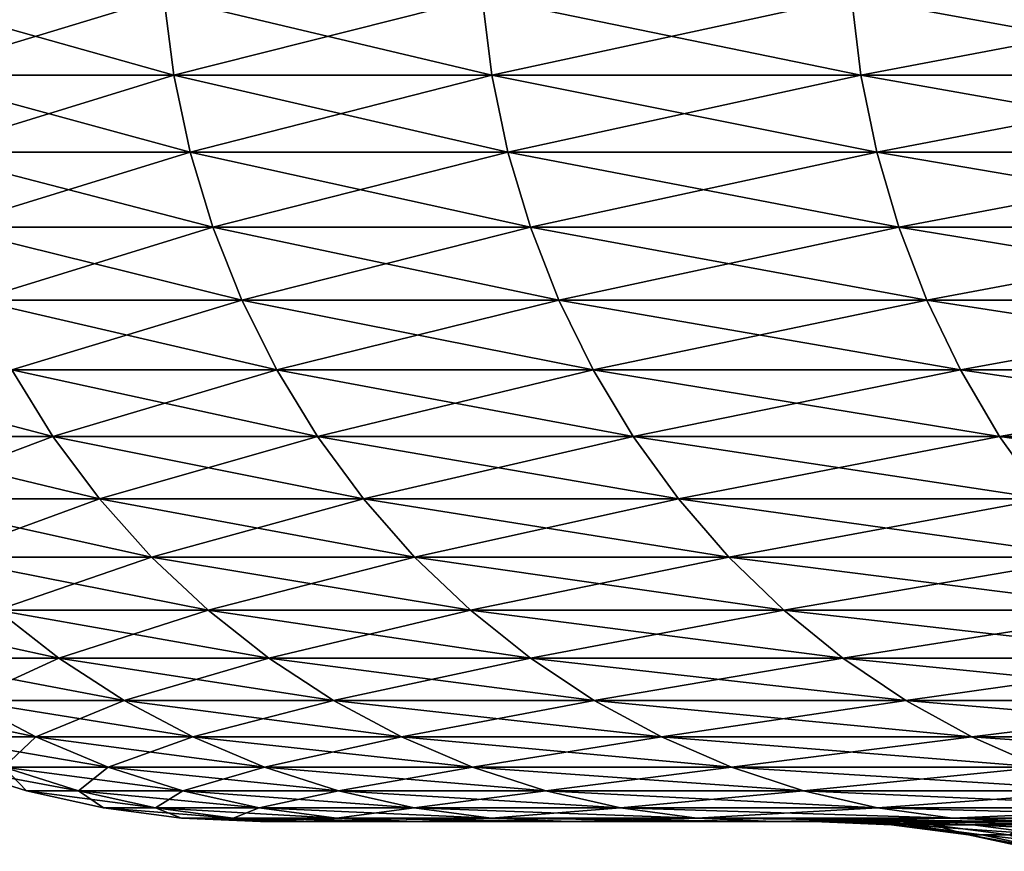
# Model space of a CAD drawing. Extents: x -30 to 140, y -253 to 0.
# Drawn here: x 78 to 79, y -35 to -34 of the extents above; entities that cross this region are included whole.
import ezdxf

# ---------------------------------------------------------------- set-up
doc = ezdxf.new("R2010")
doc.units = 0
doc.header["$MEASUREMENT"] = 0
doc.layers.add('L4', color=7, linetype='Continuous')

msp = doc.modelspace()

# ---------------------------------------------------------------- linework, layer by layer
at = {"layer": 'L4', "color": 7}
for points in [[(78.40028, -33.78716, -6.287363), (78.11633, -33.87365, -5.164484), (78.10526, -33.78716, -5.1671)], [(78.10526, -33.78716, 5.1671), (78.11633, -33.87365, 5.164484), (78.41121, -33.87365, 6.284181)], [(78.10526, -33.78716, 5.1671), (78.41121, -33.87365, 6.284181), (78.40028, -33.78716, 6.287363)], [(78.40028, -33.78716, -6.287363), (78.41121, -33.87365, -6.284181), (78.11633, -33.87365, -5.164484)], [(78.75258, -33.78716, -7.390954), (78.41121, -33.87365, -6.284181), (78.40028, -33.78716, -6.287363)], [(78.40028, -33.78716, 6.287363), (78.41121, -33.87365, 6.284181), (78.76334, -33.87365, 7.387212)], [(78.40028, -33.78716, 6.287363), (78.76334, -33.87365, 7.387212), (78.75258, -33.78716, 7.390954)], [(78.75258, -33.78716, -7.390954), (78.76334, -33.87365, -7.387212), (78.41121, -33.87365, -6.284181)], [(79.16123, -33.78716, -8.474944), (78.76334, -33.87365, -7.387212), (78.75258, -33.78716, -7.390954)], [(78.75258, -33.78716, 7.390954), (78.76334, -33.87365, 7.387212), (79.17178, -33.87365, 8.470654)], [(78.75258, -33.78716, 7.390954), (79.17178, -33.87365, 8.470654), (79.16123, -33.78716, 8.474944)], [(79.16123, -33.78716, -8.474944), (79.17178, -33.87365, -8.470654), (78.76334, -33.87365, -7.387212)], [(79.62514, -33.78716, -9.536461), (79.17178, -33.87365, -8.470654), (79.16123, -33.78716, -8.474944)], [(79.16123, -33.78716, 8.474944), (79.17178, -33.87365, 8.470654), (79.63546, -33.87365, 9.531634)], [(79.16123, -33.78716, 8.474944), (79.63546, -33.87365, 9.531634), (79.62514, -33.78716, 9.536461)], [(79.62514, -33.78716, -9.536461), (79.63546, -33.87365, -9.531634), (79.17178, -33.87365, -8.470654)], [(78.41121, -33.87365, -6.284181), (78.13472, -33.95882, -5.160148), (78.11633, -33.87365, -5.164484)], [(78.11633, -33.87365, 5.164484), (78.13472, -33.95882, 5.160148), (78.42934, -33.95882, 6.278904)], [(78.11633, -33.87365, 5.164484), (78.42934, -33.95882, 6.278904), (78.41121, -33.87365, 6.284181)], [(78.41121, -33.87365, -6.284181), (78.42934, -33.95882, -6.278904), (78.13472, -33.95882, -5.160148)], [(78.76334, -33.87365, -7.387212), (78.42934, -33.95882, -6.278904), (78.41121, -33.87365, -6.284181)], [(78.41121, -33.87365, 6.284181), (78.42934, -33.95882, 6.278904), (78.78117, -33.95882, 7.381009)], [(78.41121, -33.87365, 6.284181), (78.78117, -33.95882, 7.381009), (78.76334, -33.87365, 7.387212)], [(78.76334, -33.87365, -7.387212), (78.78117, -33.95882, -7.381009), (78.42934, -33.95882, -6.278904)], [(79.17178, -33.87365, -8.470654), (78.78117, -33.95882, -7.381009), (78.76334, -33.87365, -7.387212)], [(78.76334, -33.87365, 7.387212), (78.78117, -33.95882, 7.381009), (79.18928, -33.95882, 8.463541)], [(78.76334, -33.87365, 7.387212), (79.18928, -33.95882, 8.463541), (79.17178, -33.87365, 8.470654)], [(79.17178, -33.87365, -8.470654), (79.18928, -33.95882, -8.463541), (78.78117, -33.95882, -7.381009)], [(79.63546, -33.87365, -9.531634), (79.18928, -33.95882, -8.463541), (79.17178, -33.87365, -8.470654)], [(79.17178, -33.87365, 8.470654), (79.18928, -33.95882, 8.463541), (79.65256, -33.95882, 9.523629)], [(79.17178, -33.87365, 8.470654), (79.65256, -33.95882, 9.523629), (79.63546, -33.87365, 9.531634)], [(79.63546, -33.87365, -9.531634), (79.65256, -33.95882, -9.523629), (79.18928, -33.95882, -8.463541)], [(78.42934, -33.95882, -6.278904), (78.16025, -34.04202, -5.154122), (78.13472, -33.95882, -5.160148)], [(78.13472, -33.95882, 5.160148), (78.16025, -34.04202, 5.154122), (78.45453, -34.04202, 6.271572)], [(78.13472, -33.95882, 5.160148), (78.45453, -34.04202, 6.271572), (78.42934, -33.95882, 6.278904)], [(78.42934, -33.95882, -6.278904), (78.45453, -34.04202, -6.271572), (78.16025, -34.04202, -5.154122)], [(78.78117, -33.95882, -7.381009), (78.45453, -34.04202, -6.271572), (78.42934, -33.95882, -6.278904)], [(78.42934, -33.95882, 6.278904), (78.45453, -34.04202, 6.271572), (78.80595, -34.04202, 7.37239)], [(78.42934, -33.95882, 6.278904), (78.80595, -34.04202, 7.37239), (78.78117, -33.95882, 7.381009)], [(78.78117, -33.95882, -7.381009), (78.80595, -34.04202, -7.37239), (78.45453, -34.04202, -6.271572)], [(79.18928, -33.95882, -8.463541), (78.80595, -34.04202, -7.37239), (78.78117, -33.95882, -7.381009)], [(78.78117, -33.95882, 7.381009), (78.80595, -34.04202, 7.37239), (79.21357, -34.04202, 8.453658)], [(78.78117, -33.95882, 7.381009), (79.21357, -34.04202, 8.453658), (79.18928, -33.95882, 8.463541)], [(79.18928, -33.95882, -8.463541), (79.21357, -34.04202, -8.453658), (78.80595, -34.04202, -7.37239)], [(79.65256, -33.95882, -9.523629), (79.21357, -34.04202, -8.453658), (79.18928, -33.95882, -8.463541)], [(79.18928, -33.95882, 8.463541), (79.21357, -34.04202, 8.453658), (79.67632, -34.04202, 9.512508)], [(79.18928, -33.95882, 8.463541), (79.67632, -34.04202, 9.512508), (79.65256, -33.95882, 9.523629)], [(79.65256, -33.95882, -9.523629), (79.67632, -34.04202, -9.512508), (79.21357, -34.04202, -8.453658)], [(78.45453, -34.04202, -6.271572), (78.19274, -34.12262, -5.146454), (78.16025, -34.04202, -5.154122)], [(78.16025, -34.04202, 5.154122), (78.19274, -34.12262, 5.146454), (78.48658, -34.12262, 6.262241)], [(78.16025, -34.04202, 5.154122), (78.48658, -34.12262, 6.262241), (78.45453, -34.04202, 6.271572)], [(78.45453, -34.04202, -6.271572), (78.48658, -34.12262, -6.262241), (78.19274, -34.12262, -5.146454)], [(78.80595, -34.04202, -7.37239), (78.48658, -34.12262, -6.262241), (78.45453, -34.04202, -6.271572)], [(78.45453, -34.04202, 6.271572), (78.48658, -34.12262, 6.262241), (78.83748, -34.12262, 7.361422)], [(78.45453, -34.04202, 6.271572), (78.83748, -34.12262, 7.361422), (78.80595, -34.04202, 7.37239)], [(78.80595, -34.04202, -7.37239), (78.83748, -34.12262, -7.361422), (78.48658, -34.12262, -6.262241)], [(79.21357, -34.04202, -8.453658), (78.83748, -34.12262, -7.361422), (78.80595, -34.04202, -7.37239)], [(78.80595, -34.04202, 7.37239), (78.83748, -34.12262, 7.361422), (79.2445, -34.12262, 8.441081)], [(78.80595, -34.04202, 7.37239), (79.2445, -34.12262, 8.441081), (79.21357, -34.04202, 8.453658)], [(79.21357, -34.04202, -8.453658), (79.2445, -34.12262, -8.441081), (78.83748, -34.12262, -7.361422)], [(79.67632, -34.04202, -9.512508), (79.2445, -34.12262, -8.441081), (79.21357, -34.04202, -8.453658)], [(79.21357, -34.04202, 8.453658), (79.2445, -34.12262, 8.441081), (79.70656, -34.12262, 9.498356)], [(79.21357, -34.04202, 8.453658), (79.70656, -34.12262, 9.498356), (79.67632, -34.04202, 9.512508)], [(79.67632, -34.04202, -9.512508), (79.70656, -34.12262, -9.498356), (79.2445, -34.12262, -8.441081)], [(78.48658, -34.12262, -6.262241), (78.23195, -34.2, -5.137202), (78.19274, -34.12262, -5.146454)], [(78.19274, -34.12262, 5.146454), (78.23195, -34.2, 5.137202), (78.52527, -34.2, 6.250983)], [(78.19274, -34.12262, 5.146454), (78.52527, -34.2, 6.250983), (78.48658, -34.12262, 6.262241)], [(78.48658, -34.12262, -6.262241), (78.52527, -34.2, -6.250983), (78.23195, -34.2, -5.137202)], [(78.83748, -34.12262, -7.361422), (78.52527, -34.2, -6.250983), (78.48658, -34.12262, -6.262241)], [(78.48658, -34.12262, 6.262241), (78.52527, -34.2, 6.250983), (78.87553, -34.2, 7.348187)], [(78.48658, -34.12262, 6.262241), (78.87553, -34.2, 7.348187), (78.83748, -34.12262, 7.361422)], [(78.83748, -34.12262, -7.361422), (78.87553, -34.2, -7.348187), (78.52527, -34.2, -6.250983)], [(79.2445, -34.12262, -8.441081), (78.87553, -34.2, -7.348187), (78.83748, -34.12262, -7.361422)], [(78.83748, -34.12262, 7.361422), (78.87553, -34.2, 7.348187), (79.28181, -34.2, 8.425905)], [(78.83748, -34.12262, 7.361422), (79.28181, -34.2, 8.425905), (79.2445, -34.12262, 8.441081)], [(79.2445, -34.12262, -8.441081), (79.28181, -34.2, -8.425905), (78.87553, -34.2, -7.348187)], [(79.70656, -34.12262, -9.498356), (79.28181, -34.2, -8.425905), (79.2445, -34.12262, -8.441081)], [(79.2445, -34.12262, 8.441081), (79.28181, -34.2, 8.425905), (79.74304, -34.2, 9.48128)], [(79.2445, -34.12262, 8.441081), (79.74304, -34.2, 9.48128), (79.70656, -34.12262, 9.498356)], [(79.70656, -34.12262, -9.498356), (79.74304, -34.2, -9.48128), (79.28181, -34.2, -8.425905)], [(77.99635, -34.2, 4.009798), (78.04246, -34.27358, 4.001394), (78.27757, -34.27358, 5.126436)], [(77.99635, -34.2, 4.009798), (78.27757, -34.27358, 5.126436), (78.23195, -34.2, 5.137202)], [(78.23195, -34.2, -5.137202), (78.27757, -34.27358, -5.126436), (78.04246, -34.27358, -4.001394)], [(78.52527, -34.2, -6.250983), (78.27757, -34.27358, -5.126436), (78.23195, -34.2, -5.137202)], [(78.23195, -34.2, 5.137202), (78.27757, -34.27358, 5.126436), (78.57027, -34.27358, 6.237882)], [(78.23195, -34.2, 5.137202), (78.57027, -34.27358, 6.237882), (78.52527, -34.2, 6.250983)], [(78.52527, -34.2, -6.250983), (78.57027, -34.27358, -6.237882), (78.27757, -34.27358, -5.126436)], [(78.87553, -34.2, -7.348187), (78.57027, -34.27358, -6.237882), (78.52527, -34.2, -6.250983)], [(78.52527, -34.2, 6.250983), (78.57027, -34.27358, 6.237882), (78.9198, -34.27358, 7.332787)], [(78.52527, -34.2, 6.250983), (78.9198, -34.27358, 7.332787), (78.87553, -34.2, 7.348187)], [(78.87553, -34.2, -7.348187), (78.9198, -34.27358, -7.332787), (78.57027, -34.27358, -6.237882)], [(79.28181, -34.2, -8.425905), (78.9198, -34.27358, -7.332787), (78.87553, -34.2, -7.348187)], [(78.87553, -34.2, 7.348187), (78.9198, -34.27358, 7.332787), (79.32524, -34.27358, 8.408247)], [(78.87553, -34.2, 7.348187), (79.32524, -34.27358, 8.408247), (79.28181, -34.2, 8.425905)], [(79.28181, -34.2, -8.425905), (79.32524, -34.27358, -8.408247), (78.9198, -34.27358, -7.332787)], [(79.74304, -34.2, -9.48128), (79.32524, -34.27358, -8.408247), (79.28181, -34.2, -8.425905)], [(79.28181, -34.2, 8.425905), (79.32524, -34.27358, 8.408247), (79.7855, -34.27358, 9.461409)], [(79.28181, -34.2, 8.425905), (79.7855, -34.27358, 9.461409), (79.74304, -34.2, 9.48128)], [(79.74304, -34.2, -9.48128), (79.7855, -34.27358, -9.461409), (79.32524, -34.27358, -8.408247)], [(78.27757, -34.27358, -5.126436), (78.09471, -34.34279, -3.991873), (78.04246, -34.27358, -4.001394)], [(78.04246, -34.27358, 4.001394), (78.09471, -34.34279, 3.991873), (78.32925, -34.34279, 5.114237)], [(78.04246, -34.27358, 4.001394), (78.32925, -34.34279, 5.114237), (78.27757, -34.27358, 5.126436)], [(78.27757, -34.27358, -5.126436), (78.32925, -34.34279, -5.114237), (78.09471, -34.34279, -3.991873)], [(78.57027, -34.27358, -6.237882), (78.32925, -34.34279, -5.114237), (78.27757, -34.27358, -5.126436)], [(78.27757, -34.27358, 5.126436), (78.32925, -34.34279, 5.114237), (78.62126, -34.34279, 6.22304)], [(78.27757, -34.27358, 5.126436), (78.62126, -34.34279, 6.22304), (78.57027, -34.27358, 6.237882)], [(78.57027, -34.27358, -6.237882), (78.62126, -34.34279, -6.22304), (78.32925, -34.34279, -5.114237)], [(78.9198, -34.27358, -7.332787), (78.62126, -34.34279, -6.22304), (78.57027, -34.27358, -6.237882)], [(78.57027, -34.27358, 6.237882), (78.62126, -34.34279, 6.22304), (78.96996, -34.34279, 7.315339)], [(78.57027, -34.27358, 6.237882), (78.96996, -34.34279, 7.315339), (78.9198, -34.27358, 7.332787)], [(78.9198, -34.27358, -7.332787), (78.96996, -34.34279, -7.315339), (78.62126, -34.34279, -6.22304)], [(79.32524, -34.27358, -8.408247), (78.96996, -34.34279, -7.315339), (78.9198, -34.27358, -7.332787)], [(78.9198, -34.27358, 7.332787), (78.96996, -34.34279, 7.315339), (79.37443, -34.34279, 8.38824)], [(78.9198, -34.27358, 7.332787), (79.37443, -34.34279, 8.38824), (79.32524, -34.27358, 8.408247)], [(79.32524, -34.27358, -8.408247), (79.37443, -34.34279, -8.38824), (78.96996, -34.34279, -7.315339)], [(79.7855, -34.27358, -9.461409), (79.37443, -34.34279, -8.38824), (79.32524, -34.27358, -8.408247)], [(79.32524, -34.27358, 8.408247), (79.37443, -34.34279, 8.38824), (79.8336, -34.34279, 9.438897)], [(79.32524, -34.27358, 8.408247), (79.8336, -34.34279, 9.438897), (79.7855, -34.27358, 9.461409)], [(78.32925, -34.34279, -5.114237), (78.15269, -34.40711, -3.981307), (78.09471, -34.34279, -3.991873)], [(78.09471, -34.34279, 3.991873), (78.15269, -34.40711, 3.981307), (78.38661, -34.40711, 5.1007)], [(78.09471, -34.34279, 3.991873), (78.38661, -34.40711, 5.1007), (78.32925, -34.34279, 5.114237)], [(78.32925, -34.34279, -5.114237), (78.38661, -34.40711, -5.1007), (78.15269, -34.40711, -3.981307)], [(78.62126, -34.34279, -6.22304), (78.38661, -34.40711, -5.1007), (78.32925, -34.34279, -5.114237)], [(78.32925, -34.34279, 5.114237), (78.38661, -34.40711, 5.1007), (78.67785, -34.40711, 6.206567)], [(78.32925, -34.34279, 5.114237), (78.67785, -34.40711, 6.206567), (78.62126, -34.34279, 6.22304)], [(78.62126, -34.34279, -6.22304), (78.67785, -34.40711, -6.206567), (78.38661, -34.40711, -5.1007)], [(78.96996, -34.34279, -7.315339), (78.67785, -34.40711, -6.206567), (78.62126, -34.34279, -6.22304)], [(78.62126, -34.34279, 6.22304), (78.67785, -34.40711, 6.206567), (79.02563, -34.40711, 7.295976)], [(78.62126, -34.34279, 6.22304), (79.02563, -34.40711, 7.295976), (78.96996, -34.34279, 7.315339)], [(78.96996, -34.34279, -7.315339), (79.02563, -34.40711, -7.295976), (78.67785, -34.40711, -6.206567)], [(79.37443, -34.34279, -8.38824), (79.02563, -34.40711, -7.295976), (78.96996, -34.34279, -7.315339)], [(78.96996, -34.34279, 7.315339), (79.02563, -34.40711, 7.295976), (79.42902, -34.40711, 8.366036)], [(78.96996, -34.34279, 7.315339), (79.42902, -34.40711, 8.366036), (79.37443, -34.34279, 8.38824)], [(79.37443, -34.34279, -8.38824), (79.42902, -34.40711, -8.366036), (79.02563, -34.40711, -7.295976)], [(78.38661, -34.40711, -5.1007), (78.21597, -34.46605, -3.969776), (78.15269, -34.40711, -3.981307)], [(78.15269, -34.40711, 3.981307), (78.21597, -34.46605, 3.969776), (78.44921, -34.46605, 5.085927)], [(78.15269, -34.40711, 3.981307), (78.44921, -34.46605, 5.085927), (78.38661, -34.40711, 5.1007)], [(78.38661, -34.40711, -5.1007), (78.44921, -34.46605, -5.085927), (78.21597, -34.46605, -3.969776)], [(78.67785, -34.40711, -6.206567), (78.44921, -34.46605, -5.085927), (78.38661, -34.40711, -5.1007)], [(78.38661, -34.40711, 5.1007), (78.44921, -34.46605, 5.085927), (78.73961, -34.46605, 6.188591)], [(78.38661, -34.40711, 5.1007), (78.73961, -34.46605, 6.188591), (78.67785, -34.40711, 6.206567)], [(78.67785, -34.40711, -6.206567), (78.73961, -34.46605, -6.188591), (78.44921, -34.46605, -5.085927)], [(79.02563, -34.40711, -7.295976), (78.73961, -34.46605, -6.188591), (78.67785, -34.40711, -6.206567)], [(78.67785, -34.40711, 6.206567), (78.73961, -34.46605, 6.188591), (79.08638, -34.46605, 7.274844)], [(78.67785, -34.40711, 6.206567), (79.08638, -34.46605, 7.274844), (79.02563, -34.40711, 7.295976)], [(79.02563, -34.40711, -7.295976), (79.08638, -34.46605, -7.274844), (78.73961, -34.46605, -6.188591)], [(79.42902, -34.40711, -8.366036), (79.08638, -34.46605, -7.274844), (79.02563, -34.40711, -7.295976)], [(79.02563, -34.40711, 7.295976), (79.08638, -34.46605, 7.274844), (79.48861, -34.46605, 8.341806)], [(79.02563, -34.40711, 7.295976), (79.48861, -34.46605, 8.341806), (79.42902, -34.40711, 8.366036)], [(79.42902, -34.40711, -8.366036), (79.48861, -34.46605, -8.341806), (79.08638, -34.46605, -7.274844)], [(78.0405, -34.46605, 2.843098), (78.10914, -34.51915, 2.834211), (78.28406, -34.51915, 3.957368)], [(78.0405, -34.46605, 2.843098), (78.28406, -34.51915, 3.957368), (78.21597, -34.46605, 3.969776)], [(78.21597, -34.46605, -3.969776), (78.28406, -34.51915, -3.957368), (78.10914, -34.51915, -2.834211)], [(78.44921, -34.46605, -5.085927), (78.28406, -34.51915, -3.957368), (78.21597, -34.46605, -3.969776)], [(78.21597, -34.46605, 3.969776), (78.28406, -34.51915, 3.957368), (78.51657, -34.51915, 5.07003)], [(78.21597, -34.46605, 3.969776), (78.51657, -34.51915, 5.07003), (78.44921, -34.46605, 5.085927)], [(78.44921, -34.46605, -5.085927), (78.51657, -34.51915, -5.07003), (78.28406, -34.51915, -3.957368)], [(78.73961, -34.46605, -6.188591), (78.51657, -34.51915, -5.07003), (78.44921, -34.46605, -5.085927)], [(78.44921, -34.46605, 5.085927), (78.51657, -34.51915, 5.07003), (78.80606, -34.51915, 6.169247)], [(78.44921, -34.46605, 5.085927), (78.80606, -34.51915, 6.169247), (78.73961, -34.46605, 6.188591)], [(78.73961, -34.46605, -6.188591), (78.80606, -34.51915, -6.169247), (78.51657, -34.51915, -5.07003)], [(79.08638, -34.46605, -7.274844), (78.80606, -34.51915, -6.169247), (78.73961, -34.46605, -6.188591)], [(78.73961, -34.46605, 6.188591), (78.80606, -34.51915, 6.169247), (79.15174, -34.51915, 7.252106)], [(78.73961, -34.46605, 6.188591), (79.15174, -34.51915, 7.252106), (79.08638, -34.46605, 7.274844)], [(79.08638, -34.46605, -7.274844), (79.15174, -34.51915, -7.252106), (78.80606, -34.51915, -6.169247)], [(79.48861, -34.46605, -8.341806), (79.15174, -34.51915, -7.252106), (79.08638, -34.46605, -7.274844)], [(79.08638, -34.46605, 7.274844), (79.15174, -34.51915, 7.252106), (79.55272, -34.51915, 8.315732)], [(79.08638, -34.46605, 7.274844), (79.55272, -34.51915, 8.315732), (79.48861, -34.46605, 8.341806)], [(79.48861, -34.46605, -8.341806), (79.55272, -34.51915, -8.315732), (79.15174, -34.51915, -7.252106)], [(78.28406, -34.51915, -3.957368), (78.1821, -34.56603, -2.824764), (78.10914, -34.51915, -2.834211)], [(78.10914, -34.51915, 2.834211), (78.1821, -34.56603, 2.824764), (78.35644, -34.56603, 3.944177)], [(78.10914, -34.51915, 2.834211), (78.35644, -34.56603, 3.944177), (78.28406, -34.51915, 3.957368)], [(78.28406, -34.51915, -3.957368), (78.35644, -34.56603, -3.944177), (78.1821, -34.56603, -2.824764)], [(78.51657, -34.51915, -5.07003), (78.35644, -34.56603, -3.944177), (78.28406, -34.51915, -3.957368)], [(78.28406, -34.51915, 3.957368), (78.35644, -34.56603, 3.944177), (78.58819, -34.56603, 5.05313)], [(78.28406, -34.51915, 3.957368), (78.58819, -34.56603, 5.05313), (78.51657, -34.51915, 5.07003)], [(78.51657, -34.51915, -5.07003), (78.58819, -34.56603, -5.05313), (78.35644, -34.56603, -3.944177)], [(78.80606, -34.51915, -6.169247), (78.58819, -34.56603, -5.05313), (78.51657, -34.51915, -5.07003)], [(78.51657, -34.51915, 5.07003), (78.58819, -34.56603, 5.05313), (78.8767, -34.56603, 6.148684)], [(78.51657, -34.51915, 5.07003), (78.8767, -34.56603, 6.148684), (78.80606, -34.51915, 6.169247)], [(78.80606, -34.51915, -6.169247), (78.8767, -34.56603, -6.148684), (78.58819, -34.56603, -5.05313)], [(79.15174, -34.51915, -7.252106), (78.8767, -34.56603, -6.148684), (78.80606, -34.51915, -6.169247)], [(78.80606, -34.51915, 6.169247), (78.8767, -34.56603, 6.148684), (79.22124, -34.56603, 7.227933)], [(78.80606, -34.51915, 6.169247), (79.22124, -34.56603, 7.227933), (79.15174, -34.51915, 7.252106)], [(79.15174, -34.51915, -7.252106), (79.22124, -34.56603, -7.227933), (78.8767, -34.56603, -6.148684)], [(79.55272, -34.51915, -8.315732), (79.22124, -34.56603, -7.227933), (79.15174, -34.51915, -7.252106)], [(79.15174, -34.51915, 7.252106), (79.22124, -34.56603, 7.227933), (79.62088, -34.56603, 8.288014)], [(79.15174, -34.51915, 7.252106), (79.62088, -34.56603, 8.288014), (79.55272, -34.51915, 8.315732)], [(79.55272, -34.51915, -8.315732), (79.62088, -34.56603, -8.288014), (79.22124, -34.56603, -7.227933)], [(78.06561, -34.56603, 1.69786), (78.14277, -34.60631, 1.691888), (78.25884, -34.60631, 2.814828)], [(78.06561, -34.56603, 1.69786), (78.25884, -34.60631, 2.814828), (78.1821, -34.56603, 2.824764)], [(78.1821, -34.56603, -2.824764), (78.25884, -34.60631, -2.814828), (78.14277, -34.60631, -1.691888)], [(78.35644, -34.56603, -3.944177), (78.25884, -34.60631, -2.814828), (78.1821, -34.56603, -2.824764)], [(78.1821, -34.56603, 2.824764), (78.25884, -34.60631, 2.814828), (78.43257, -34.60631, 3.930304)], [(78.1821, -34.56603, 2.824764), (78.43257, -34.60631, 3.930304), (78.35644, -34.56603, 3.944177)], [(78.35644, -34.56603, -3.944177), (78.43257, -34.60631, -3.930304), (78.25884, -34.60631, -2.814828)], [(78.58819, -34.56603, -5.05313), (78.43257, -34.60631, -3.930304), (78.35644, -34.56603, -3.944177)], [(78.35644, -34.56603, 3.944177), (78.43257, -34.60631, 3.930304), (78.6635, -34.60631, 5.035357)], [(78.35644, -34.56603, 3.944177), (78.6635, -34.60631, 5.035357), (78.58819, -34.56603, 5.05313)], [(78.58819, -34.56603, -5.05313), (78.6635, -34.60631, -5.035357), (78.43257, -34.60631, -3.930304)], [(78.8767, -34.56603, -6.148684), (78.6635, -34.60631, -5.035357), (78.58819, -34.56603, -5.05313)], [(78.58819, -34.56603, 5.05313), (78.6635, -34.60631, 5.035357), (78.951, -34.60631, 6.127057)], [(78.58819, -34.56603, 5.05313), (78.951, -34.60631, 6.127057), (78.8767, -34.56603, 6.148684)], [(78.8767, -34.56603, -6.148684), (78.951, -34.60631, -6.127057), (78.6635, -34.60631, -5.035357)], [(79.22124, -34.56603, -7.227933), (78.951, -34.60631, -6.127057), (78.8767, -34.56603, -6.148684)], [(78.8767, -34.56603, 6.148684), (78.951, -34.60631, 6.127057), (79.29432, -34.60631, 7.202509)], [(78.8767, -34.56603, 6.148684), (79.29432, -34.60631, 7.202509), (79.22124, -34.56603, 7.227933)], [(79.22124, -34.56603, -7.227933), (79.29432, -34.60631, -7.202509), (78.951, -34.60631, -6.127057)], [(79.62088, -34.56603, -8.288014), (79.29432, -34.60631, -7.202509), (79.22124, -34.56603, -7.227933)], [(79.22124, -34.56603, 7.227933), (79.29432, -34.60631, 7.202509), (79.69256, -34.60631, 8.258861)], [(79.22124, -34.56603, 7.227933), (79.69256, -34.60631, 8.258861), (79.62088, -34.56603, 8.288014)], [(79.62088, -34.56603, -8.288014), (79.69256, -34.60631, -8.258861), (79.29432, -34.60631, -7.202509)], [(78.25884, -34.60631, -2.814828), (78.22312, -34.63969, -1.685668), (78.14277, -34.60631, -1.691888)], [(78.14277, -34.60631, 1.691888), (78.22312, -34.63969, 1.685668), (78.33877, -34.63969, 2.80448)], [(78.14277, -34.60631, 1.691888), (78.33877, -34.63969, 2.80448), (78.25884, -34.60631, 2.814828)], [(78.25884, -34.60631, -2.814828), (78.33877, -34.63969, -2.80448), (78.22312, -34.63969, -1.685668)], [(78.43257, -34.60631, -3.930304), (78.33877, -34.63969, -2.80448), (78.25884, -34.60631, -2.814828)], [(78.25884, -34.60631, 2.814828), (78.33877, -34.63969, 2.80448), (78.51186, -34.63969, 3.915854)], [(78.25884, -34.60631, 2.814828), (78.51186, -34.63969, 3.915854), (78.43257, -34.60631, 3.930304)], [(78.43257, -34.60631, -3.930304), (78.51186, -34.63969, -3.915854), (78.33877, -34.63969, -2.80448)], [(78.6635, -34.60631, -5.035357), (78.51186, -34.63969, -3.915854), (78.43257, -34.60631, -3.930304)], [(78.43257, -34.60631, 3.930304), (78.51186, -34.63969, 3.915854), (78.74194, -34.63969, 5.016844)], [(78.43257, -34.60631, 3.930304), (78.74194, -34.63969, 5.016844), (78.6635, -34.60631, 5.035357)], [(78.6635, -34.60631, -5.035357), (78.74194, -34.63969, -5.016844), (78.51186, -34.63969, -3.915854)], [(78.951, -34.60631, -6.127057), (78.74194, -34.63969, -5.016844), (78.6635, -34.60631, -5.035357)], [(78.6635, -34.60631, 5.035357), (78.74194, -34.63969, 5.016844), (79.02839, -34.63969, 6.104531)], [(78.6635, -34.60631, 5.035357), (79.02839, -34.63969, 6.104531), (78.951, -34.60631, 6.127057)], [(78.951, -34.60631, -6.127057), (79.02839, -34.63969, -6.104531), (78.74194, -34.63969, -5.016844)], [(79.29432, -34.60631, -7.202509), (79.02839, -34.63969, -6.104531), (78.951, -34.60631, -6.127057)], [(78.951, -34.60631, 6.127057), (79.02839, -34.63969, 6.104531), (79.37045, -34.63969, 7.176029)], [(78.951, -34.60631, 6.127057), (79.37045, -34.63969, 7.176029), (79.29432, -34.60631, 7.202509)], [(79.29432, -34.60631, -7.202509), (79.37045, -34.63969, -7.176029), (79.02839, -34.63969, -6.104531)], [(79.69256, -34.60631, -8.258861), (79.37045, -34.63969, -7.176029), (79.29432, -34.60631, -7.202509)], [(79.29432, -34.60631, 7.202509), (79.37045, -34.63969, 7.176029), (79.76721, -34.63969, 8.228499)], [(79.29432, -34.60631, 7.202509), (79.76721, -34.63969, 8.228499), (79.69256, -34.60631, 8.258861)], [(78.22312, -34.63969, -1.685668), (78.2484, -34.66593, -0.560244), (78.16522, -34.63969, -0.562387)], [(78.16522, -34.63969, -0.562387), (78.2484, -34.66593, -0.560244), (78.2484, -34.66593, 0.560244)], [(78.16522, -34.63969, -0.562387), (78.2484, -34.66593, 0.560244), (78.16522, -34.63969, 0.562387)], [(78.16522, -34.63969, 0.562387), (78.2484, -34.66593, 0.560244), (78.30608, -34.66593, 1.679247)], [(78.16522, -34.63969, 0.562387), (78.30608, -34.66593, 1.679247), (78.22312, -34.63969, 1.685668)], [(78.33877, -34.63969, -2.80448), (78.30608, -34.66593, -1.679247), (78.22312, -34.63969, -1.685668)], [(78.22312, -34.63969, -1.685668), (78.30608, -34.66593, -1.679247), (78.2484, -34.66593, -0.560244)], [(78.22312, -34.63969, 1.685668), (78.30608, -34.66593, 1.679247), (78.42129, -34.66593, 2.793797)], [(78.22312, -34.63969, 1.685668), (78.42129, -34.66593, 2.793797), (78.33877, -34.63969, 2.80448)], [(78.33877, -34.63969, -2.80448), (78.42129, -34.66593, -2.793797), (78.30608, -34.66593, -1.679247)], [(78.51186, -34.63969, -3.915854), (78.42129, -34.66593, -2.793797), (78.33877, -34.63969, -2.80448)], [(78.33877, -34.63969, 2.80448), (78.42129, -34.66593, 2.793797), (78.59372, -34.66593, 3.900938)], [(78.33877, -34.63969, 2.80448), (78.59372, -34.66593, 3.900938), (78.51186, -34.63969, 3.915854)], [(78.51186, -34.63969, -3.915854), (78.59372, -34.66593, -3.900938), (78.42129, -34.66593, -2.793797)], [(78.74194, -34.63969, -5.016844), (78.59372, -34.66593, -3.900938), (78.51186, -34.63969, -3.915854)], [(78.51186, -34.63969, 3.915854), (78.59372, -34.66593, 3.900938), (78.82292, -34.66593, 4.997734)], [(78.51186, -34.63969, 3.915854), (78.82292, -34.66593, 4.997734), (78.74194, -34.63969, 5.016844)], [(78.74194, -34.63969, -5.016844), (78.82292, -34.66593, -4.997734), (78.59372, -34.66593, -3.900938)], [(79.02839, -34.63969, -6.104531), (78.82292, -34.66593, -4.997734), (78.74194, -34.63969, -5.016844)], [(78.74194, -34.63969, 5.016844), (78.82292, -34.66593, 4.997734), (79.10828, -34.66593, 6.081278)], [(78.74194, -34.63969, 5.016844), (79.10828, -34.66593, 6.081278), (79.02839, -34.63969, 6.104531)], [(79.02839, -34.63969, -6.104531), (79.10828, -34.66593, -6.081278), (78.82292, -34.66593, -4.997734)], [(79.37045, -34.63969, -7.176029), (79.10828, -34.66593, -6.081278), (79.02839, -34.63969, -6.104531)], [(79.02839, -34.63969, 6.104531), (79.10828, -34.66593, 6.081278), (79.44903, -34.66593, 7.148694)], [(79.02839, -34.63969, 6.104531), (79.44903, -34.66593, 7.148694), (79.37045, -34.63969, 7.176029)], [(79.37045, -34.63969, -7.176029), (79.44903, -34.66593, -7.148694), (79.10828, -34.66593, -6.081278)], [(78.30608, -34.66593, -1.679247), (78.33353, -34.68481, -0.558051), (78.2484, -34.66593, -0.560244)], [(78.2484, -34.66593, -0.560244), (78.33353, -34.68481, -0.558051), (78.33353, -34.68481, 0.558051)], [(78.2484, -34.66593, -0.560244), (78.33353, -34.68481, 0.558051), (78.2484, -34.66593, 0.560244)], [(78.2484, -34.66593, 0.560244), (78.33353, -34.68481, 0.558051), (78.39099, -34.68481, 1.672674)], [(78.2484, -34.66593, 0.560244), (78.39099, -34.68481, 1.672674), (78.30608, -34.66593, 1.679247)], [(78.42129, -34.66593, -2.793797), (78.39099, -34.68481, -1.672674), (78.30608, -34.66593, -1.679247)], [(78.30608, -34.66593, -1.679247), (78.39099, -34.68481, -1.672674), (78.33353, -34.68481, -0.558051)], [(78.30608, -34.66593, 1.679247), (78.39099, -34.68481, 1.672674), (78.50575, -34.68481, 2.782861)], [(78.30608, -34.66593, 1.679247), (78.50575, -34.68481, 2.782861), (78.42129, -34.66593, 2.793797)], [(78.42129, -34.66593, -2.793797), (78.50575, -34.68481, -2.782861), (78.39099, -34.68481, -1.672674)], [(78.59372, -34.66593, -3.900938), (78.50575, -34.68481, -2.782861), (78.42129, -34.66593, -2.793797)], [(78.42129, -34.66593, 2.793797), (78.50575, -34.68481, 2.782861), (78.67751, -34.68481, 3.885668)], [(78.42129, -34.66593, 2.793797), (78.67751, -34.68481, 3.885668), (78.59372, -34.66593, 3.900938)], [(78.59372, -34.66593, -3.900938), (78.67751, -34.68481, -3.885668), (78.50575, -34.68481, -2.782861)], [(78.82292, -34.66593, -4.997734), (78.67751, -34.68481, -3.885668), (78.59372, -34.66593, -3.900938)], [(78.59372, -34.66593, 3.900938), (78.67751, -34.68481, 3.885668), (78.90581, -34.68481, 4.978171)], [(78.59372, -34.66593, 3.900938), (78.90581, -34.68481, 4.978171), (78.82292, -34.66593, 4.997734)], [(78.82292, -34.66593, -4.997734), (78.90581, -34.68481, -4.978171), (78.67751, -34.68481, -3.885668)], [(79.10828, -34.66593, -6.081278), (78.90581, -34.68481, -4.978171), (78.82292, -34.66593, -4.997734)], [(78.82292, -34.66593, 4.997734), (78.90581, -34.68481, 4.978171), (79.19005, -34.68481, 6.057473)], [(78.82292, -34.66593, 4.997734), (79.19005, -34.68481, 6.057473), (79.10828, -34.66593, 6.081278)], [(79.10828, -34.66593, -6.081278), (79.19005, -34.68481, -6.057473), (78.90581, -34.68481, -4.978171)], [(79.44903, -34.66593, -7.148694), (79.19005, -34.68481, -6.057473), (79.10828, -34.66593, -6.081278)], [(79.10828, -34.66593, 6.081278), (79.19005, -34.68481, 6.057473), (79.52947, -34.68481, 7.120712)], [(79.10828, -34.66593, 6.081278), (79.52947, -34.68481, 7.120712), (79.44903, -34.66593, 7.148694)], [(79.44903, -34.66593, -7.148694), (79.52947, -34.68481, -7.120712), (79.19005, -34.68481, -6.057473)], [(78.39099, -34.68481, -1.672674), (78.42, -34.6962, -0.555824), (78.33353, -34.68481, -0.558051)], [(78.33353, -34.68481, -0.558051), (78.42, -34.6962, -0.555824), (78.42, -34.6962, 0.555824)], [(78.33353, -34.68481, -0.558051), (78.42, -34.6962, 0.555824), (78.33353, -34.68481, 0.558051)], [(78.33353, -34.68481, 0.558051), (78.42, -34.6962, 0.555824), (78.47723, -34.6962, 1.665999)], [(78.33353, -34.68481, 0.558051), (78.47723, -34.6962, 1.665999), (78.39099, -34.68481, 1.672674)], [(78.50575, -34.68481, -2.782861), (78.47723, -34.6962, -1.665999), (78.39099, -34.68481, -1.672674)], [(78.39099, -34.68481, -1.672674), (78.47723, -34.6962, -1.665999), (78.42, -34.6962, -0.555824)], [(78.39099, -34.68481, 1.672674), (78.47723, -34.6962, 1.665999), (78.59153, -34.6962, 2.771755)], [(78.39099, -34.68481, 1.672674), (78.59153, -34.6962, 2.771755), (78.50575, -34.68481, 2.782861)], [(78.50575, -34.68481, -2.782861), (78.59153, -34.6962, -2.771755), (78.47723, -34.6962, -1.665999)], [(78.67751, -34.68481, -3.885668), (78.59153, -34.6962, -2.771755), (78.50575, -34.68481, -2.782861)], [(78.50575, -34.68481, 2.782861), (78.59153, -34.6962, 2.771755), (78.7626, -34.6962, 3.870162)], [(78.50575, -34.68481, 2.782861), (78.7626, -34.6962, 3.870162), (78.67751, -34.68481, 3.885668)], [(78.67751, -34.68481, -3.885668), (78.7626, -34.6962, -3.870162), (78.59153, -34.6962, -2.771755)], [(78.90581, -34.68481, -4.978171), (78.7626, -34.6962, -3.870162), (78.67751, -34.68481, -3.885668)], [(78.67751, -34.68481, 3.885668), (78.7626, -34.6962, 3.870162), (78.98999, -34.6962, 4.958305)], [(78.67751, -34.68481, 3.885668), (78.98999, -34.6962, 4.958305), (78.90581, -34.68481, 4.978171)], [(78.90581, -34.68481, -4.978171), (78.98999, -34.6962, -4.958305), (78.7626, -34.6962, -3.870162)], [(79.19005, -34.68481, -6.057473), (78.98999, -34.6962, -4.958305), (78.90581, -34.68481, -4.978171)], [(78.90581, -34.68481, 4.978171), (78.98999, -34.6962, 4.958305), (79.2731, -34.6962, 6.0333)], [(78.90581, -34.68481, 4.978171), (79.2731, -34.6962, 6.0333), (79.19005, -34.68481, 6.057473)], [(79.19005, -34.68481, -6.057473), (79.2731, -34.6962, -6.0333), (78.98999, -34.6962, -4.958305)], [(79.52947, -34.68481, -7.120712), (79.2731, -34.6962, -6.0333), (79.19005, -34.68481, -6.057473)], [(79.19005, -34.68481, 6.057473), (79.2731, -34.6962, 6.0333), (79.61117, -34.6962, 7.092296)], [(79.19005, -34.68481, 6.057473), (79.61117, -34.6962, 7.092296), (79.52947, -34.68481, 7.120712)], [(79.52947, -34.68481, -7.120712), (79.61117, -34.6962, -7.092296), (79.2731, -34.6962, -6.0333)], [(78.47723, -34.6962, -1.665999), (78.50713, -34.7, -0.55358), (78.42, -34.6962, -0.555824)], [(78.42, -34.6962, -0.555824), (78.50713, -34.7, -0.55358), (78.50713, -34.7, 0.55358)], [(78.42, -34.6962, -0.555824), (78.50713, -34.7, 0.55358), (78.42, -34.6962, 0.555824)], [(78.42, -34.6962, 0.555824), (78.50713, -34.7, 0.55358), (78.56412, -34.7, 1.659272)], [(78.42, -34.6962, 0.555824), (78.56412, -34.7, 1.659272), (78.47723, -34.6962, 1.665999)], [(78.59153, -34.6962, -2.771755), (78.56412, -34.7, -1.659272), (78.47723, -34.6962, -1.665999)], [(78.47723, -34.6962, -1.665999), (78.56412, -34.7, -1.659272), (78.50713, -34.7, -0.55358)], [(78.47723, -34.6962, 1.665999), (78.56412, -34.7, 1.659272), (78.67796, -34.7, 2.760565)], [(78.47723, -34.6962, 1.665999), (78.67796, -34.7, 2.760565), (78.59153, -34.6962, 2.771755)], [(79.12007, -34.7, 0.280343), (78.56412, -34.7, 1.659272), (78.50713, -34.7, 0.55358)], [(79.12007, -34.7, 0.280343), (78.50713, -34.7, 0.55358), (79.13513, -34.7, -0.840826)], [(79.13513, -34.7, -0.840826), (78.50713, -34.7, 0.55358), (78.50713, -34.7, -0.55358)], [(79.13513, -34.7, -0.840826), (78.50713, -34.7, -0.55358), (79.21034, -34.7, -1.95957)], [(79.21034, -34.7, -1.95957), (78.50713, -34.7, -0.55358), (78.56412, -34.7, -1.659272)], [(78.59153, -34.6962, -2.771755), (78.67796, -34.7, -2.760565), (78.56412, -34.7, -1.659272)], [(79.16522, -34.7, 1.400703), (78.67796, -34.7, 2.760565), (78.56412, -34.7, 1.659272)], [(79.16522, -34.7, 1.400703), (78.56412, -34.7, 1.659272), (79.12007, -34.7, 0.280343)], [(79.21034, -34.7, -1.95957), (78.56412, -34.7, -1.659272), (79.34549, -34.7, -3.072664)], [(79.34549, -34.7, -3.072664), (78.56412, -34.7, -1.659272), (78.67796, -34.7, -2.760565)], [(78.7626, -34.6962, -3.870162), (78.67796, -34.7, -2.760565), (78.59153, -34.6962, -2.771755)], [(78.59153, -34.6962, 2.771755), (78.67796, -34.7, 2.760565), (78.84835, -34.7, 3.854536)], [(78.59153, -34.6962, 2.771755), (78.84835, -34.7, 3.854536), (78.7626, -34.6962, 3.870162)], [(78.7626, -34.6962, -3.870162), (78.84835, -34.7, -3.854536), (78.67796, -34.7, -2.760565)], [(79.27044, -34.7, 2.517024), (78.84835, -34.7, 3.854536), (78.67796, -34.7, 2.760565)], [(79.27044, -34.7, 2.517024), (78.67796, -34.7, 2.760565), (79.16522, -34.7, 1.400703)], [(79.34549, -34.7, -3.072664), (78.67796, -34.7, -2.760565), (79.5402, -34.7, -4.176898)], [(79.5402, -34.7, -4.176898), (78.67796, -34.7, -2.760565), (78.84835, -34.7, -3.854536)], [(78.98999, -34.6962, -4.958305), (78.84835, -34.7, -3.854536), (78.7626, -34.6962, -3.870162)], [(78.7626, -34.6962, 3.870162), (78.84835, -34.7, 3.854536), (79.07481, -34.7, 4.938286)], [(78.7626, -34.6962, 3.870162), (79.07481, -34.7, 4.938286), (78.98999, -34.6962, 4.958305)], [(78.98999, -34.6962, -4.958305), (79.07481, -34.7, -4.938286), (78.84835, -34.7, -3.854536)], [(79.43543, -34.7, 3.626088), (79.07481, -34.7, 4.938286), (78.84835, -34.7, 3.854536)], [(79.43543, -34.7, 3.626088), (78.84835, -34.7, 3.854536), (79.27044, -34.7, 2.517024)], [(79.5402, -34.7, -4.176898), (78.84835, -34.7, -3.854536), (79.79389, -34.7, -5.26909)], [(79.79389, -34.7, -5.26909), (78.84835, -34.7, -3.854536), (79.07481, -34.7, -4.938286)], [(79.2731, -34.6962, -6.0333), (79.07481, -34.7, -4.938286), (78.98999, -34.6962, -4.958305)], [(78.98999, -34.6962, 4.958305), (79.07481, -34.7, 4.938286), (79.35677, -34.7, 6.008941)], [(78.98999, -34.6962, 4.958305), (79.35677, -34.7, 6.008941), (79.2731, -34.6962, 6.0333)], [(79.2731, -34.6962, -6.0333), (79.35677, -34.7, -6.008941), (79.07481, -34.7, -4.938286)], [(79.65972, -34.7, 4.724698), (79.35677, -34.7, 6.008941), (79.07481, -34.7, 4.938286)], [(79.65972, -34.7, 4.724698), (79.07481, -34.7, 4.938286), (79.43543, -34.7, 3.626088)], [(79.79389, -34.7, -5.26909), (79.07481, -34.7, -4.938286), (80.10585, -34.7, -6.34609)], [(80.10585, -34.7, -6.34609), (79.07481, -34.7, -4.938286), (79.35677, -34.7, -6.008941)], [(79.22072, -34.70368, -0.837376), (79.20573, -34.70368, 0.279193), (79.12007, -34.7, 0.280343)], [(79.12007, -34.7, 0.280343), (79.20573, -34.70368, 0.279193), (79.16522, -34.7, 1.400703)], [(79.13513, -34.7, -0.840826), (79.22072, -34.70368, -0.837376), (79.12007, -34.7, 0.280343)], [(79.29562, -34.70368, -1.951531), (79.22072, -34.70368, -0.837376), (79.13513, -34.7, -0.840826)], [(79.21034, -34.7, -1.95957), (79.29562, -34.70368, -1.951531), (79.13513, -34.7, -0.840826)], [(79.20573, -34.70368, 0.279193), (79.25069, -34.70368, 1.394956), (79.16522, -34.7, 1.400703)], [(79.16522, -34.7, 1.400703), (79.25069, -34.70368, 1.394956), (79.27044, -34.7, 2.517024)], [(79.43022, -34.70368, -3.060059), (79.29562, -34.70368, -1.951531), (79.21034, -34.7, -1.95957)], [(79.34549, -34.7, -3.072664), (79.43022, -34.70368, -3.060059), (79.21034, -34.7, -1.95957)], [(79.25069, -34.70368, 1.394956), (79.35549, -34.70368, 2.506698), (79.27044, -34.7, 2.517024)], [(79.27044, -34.7, 2.517024), (79.35549, -34.70368, 2.506698), (79.43543, -34.7, 3.626088)], [(79.61117, -34.6962, -7.092296), (79.35677, -34.7, -6.008941), (79.2731, -34.6962, -6.0333)], [(79.2731, -34.6962, 6.0333), (79.35677, -34.7, 6.008941), (79.69348, -34.7, 7.063661)], [(79.2731, -34.6962, 6.0333), (79.69348, -34.7, 7.063661), (79.61117, -34.6962, 7.092296)], [(79.30569, -34.71468, -0.833952), (79.29076, -34.71468, 0.278051), (79.20573, -34.70368, 0.279193)], [(79.20573, -34.70368, 0.279193), (79.29076, -34.71468, 0.278051), (79.25069, -34.70368, 1.394956)], [(79.22072, -34.70368, -0.837376), (79.30569, -34.71468, -0.833952), (79.20573, -34.70368, 0.279193)], [(79.38028, -34.71468, -1.943551), (79.30569, -34.71468, -0.833952), (79.22072, -34.70368, -0.837376)], [(79.29562, -34.70368, -1.951531), (79.38028, -34.71468, -1.943551), (79.22072, -34.70368, -0.837376)], [(79.29076, -34.71468, 0.278051), (79.33553, -34.71468, 1.389253), (79.25069, -34.70368, 1.394956)], [(79.25069, -34.70368, 1.394956), (79.33553, -34.71468, 1.389253), (79.35549, -34.70368, 2.506698)], [(79.51433, -34.71468, -3.047546), (79.38028, -34.71468, -1.943551), (79.29562, -34.70368, -1.951531)], [(79.43022, -34.70368, -3.060059), (79.51433, -34.71468, -3.047546), (79.29562, -34.70368, -1.951531)], [(79.3894, -34.73292, -0.830579), (79.37453, -34.73292, 0.276926), (79.29076, -34.71468, 0.278051)], [(79.29076, -34.71468, 0.278051), (79.37453, -34.73292, 0.276926), (79.33553, -34.71468, 1.389253)], [(79.30569, -34.71468, -0.833952), (79.3894, -34.73292, -0.830579), (79.29076, -34.71468, 0.278051)], [(79.46369, -34.73292, -1.935689), (79.3894, -34.73292, -0.830579), (79.30569, -34.71468, -0.833952)], [(79.38028, -34.71468, -1.943551), (79.46369, -34.73292, -1.935689), (79.30569, -34.71468, -0.833952)]]:
    msp.add_3dface(points, dxfattribs=at)

doc.saveas('drawing.dxf')
